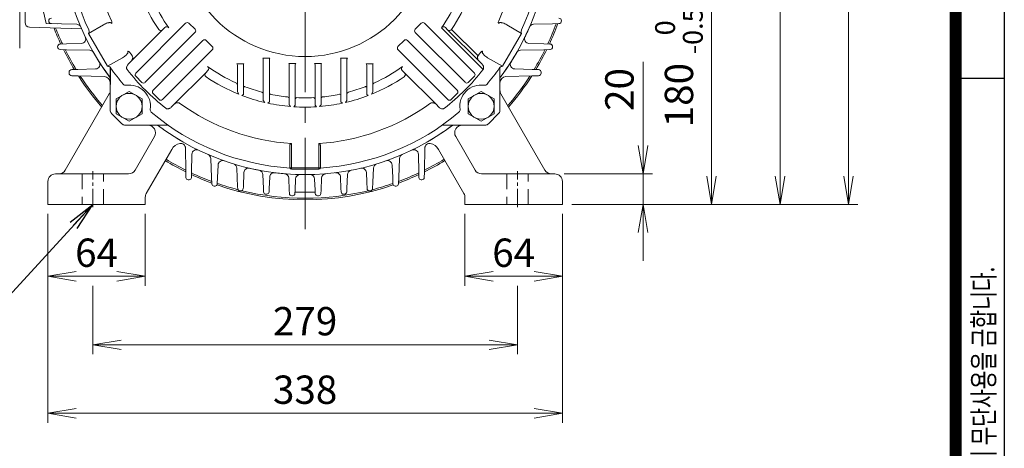
# Model space of a CAD drawing. Units: millimetres. Extents: x -11 to 2365, y 10 to 1690.
# Drawn here: x 1606 to 2253, y 607 to 888 of the extents above; entities that cross this region are included whole.
import ezdxf

# ---------------------------------------------------------------- set-up
doc = ezdxf.new("R2010")
doc.units = ezdxf.units.MM
doc.header["$LTSCALE"] = 80
doc.linetypes.add('CENTER2', pattern=[1.125, 0.75, -0.125, 0.125, -0.125])
doc.linetypes.add('HIDDEN2', pattern=[0.1875, 0.125, -0.0625])
doc.layers.get('0').update_dxf_attribs({"linetype": 'CONTINUOUS', "lineweight": 30})
doc.layers.get('DEFPOINTS').update_dxf_attribs({"linetype": 'CONTINUOUS'})
for name, color, linetype, lineweight in [('CENTER LINE', 1, 'CENTER2', 9), ('DIMENSION LINE', 2, 'CONTINUOUS', 13), ('HIDDEN OUTLINE', 2, 'HIDDEN2', 20), ('OUTLINE', 3, 'CONTINUOUS', 20)]:
    doc.layers.add(name, color=color, linetype=linetype, lineweight=lineweight)
doc.styles.add('ROMANS', font='romans.shx', dxfattribs={"width": 0.7, "height": 3.5, "bigfont": 'whgtxt.shx'})
doc.styles.get("Standard").update_dxf_attribs({"font": 'romans.shx', "width": 0.8, "bigfont": 'whgtxt.shx'})
doc.dimstyles.get("Standard").update_dxf_attribs({"dimtxt": 3, "dimasz": 3, "dimexe": 1, "dimexo": 1, "dimgap": 1, "dimtad": 1, "dimdec": 1, "dimdsep": 46, "dimtxsty": 'Standard', "dimblk": 'OPEN', "dimcen": 0, "dimclrd": 2, "dimclre": 2, "dimclrt": 256, "dimadec": 1, "dimazin": 2, "dimtfac": 1, "dimtdec": 1, "dimtmove": 0, "dimatfit": 3, "dimldrblk": 'OPEN', "dimfxl": 0, "dimtolj": 1, "dimtzin": 0, "dimlwd": 9, "dimlwe": 9, "dimarcsym": 0})

# ---------------------------------------------------------------- blocks, each defined once
blk = doc.blocks.new('HS_A4양식_S_L(210X297MM)')
blk.add_line((279, 190), (279, 14))
at = {"color": 0}
for p, q in [((283, 190), (283, 14)), ((283, 105), (279, 105))]:
    blk.add_line(p, q, dxfattribs=at)
at = {"color": 3, "const_width": 1}
blk.add_lwpolyline([(22, 18), (279, 18), (279, 186), (22, 186), (22, 17.5)], dxfattribs=at)
at = {"style": 'ROMANS', "width": 0.7}
blk.add_text('이 도면상에 표시된 정보는 효성중공업(주)의 소유이며 당사의 사전 서면동의 없이 무단사용을 금합니다.', height=1.75, rotation=90, dxfattribs=at).set_placement((282.179, 19.25))
blk = doc.blocks.new('_Open')
at = {"color": 0, "linetype": 'ByBlock', "lineweight": -2}
for p, q in [((-1, 0.167), (0, 0)), ((-1, -0.167), (0, 0)), ((0, 0), (-1, 0))]:
    blk.add_line(p, q, dxfattribs=at)
blk = doc.blocks.new('*D15')
at = {"layer": 'DEFPOINTS', "color": 0, "transparency": 16777216}
for p in [(1624.31, 766.93), (1688.31, 766.93), (1688.31, 719.66)]:
    blk.add_point(p, dxfattribs=at)
at = {"layer": 'DIMENSION LINE', "color": 2, "lineweight": 9, "transparency": 16777216}
for p, q in [((1624.31, 760.73), (1624.31, 713.46)), ((1688.31, 760.73), (1688.31, 713.46)), ((1642.91, 719.66), (1669.71, 719.66))]:
    blk.add_line(p, q, dxfattribs=at)
at = {"layer": 'DIMENSION LINE', "color": 2, "lineweight": 9, "transparency": 16777216, "xscale": 18.6, "yscale": 18.6, "zscale": 18.6, "rotation": 180}
blk.add_blockref('_Open', (1624.31, 719.66), dxfattribs=at)
at = {"layer": 'DIMENSION LINE', "color": 2, "lineweight": 9, "transparency": 16777216, "xscale": 18.6, "yscale": 18.6, "zscale": 18.6}
blk.add_blockref('_Open', (1688.31, 719.66), dxfattribs=at)
at = {"layer": 'DIMENSION LINE', "color": 7, "transparency": 16777216, "insert": (1656.31, 735.16), "char_height": 18.6, "attachment_point": 5}
blk.add_mtext('\\A1;64', dxfattribs=at)
blk = doc.blocks.new('*D16')
at = {"layer": 'DEFPOINTS', "color": 0, "transparency": 16777216}
for p in [(1898.31, 766.93), (1962.31, 766.93), (1962.31, 719.66)]:
    blk.add_point(p, dxfattribs=at)
at = {"layer": 'DIMENSION LINE', "color": 2, "lineweight": 9, "transparency": 16777216}
for p, q in [((1898.31, 760.73), (1898.31, 713.46)), ((1962.31, 760.73), (1962.31, 713.46)), ((1916.91, 719.66), (1943.71, 719.66))]:
    blk.add_line(p, q, dxfattribs=at)
at = {"layer": 'DIMENSION LINE', "color": 2, "lineweight": 9, "transparency": 16777216, "xscale": 18.6, "yscale": 18.6, "zscale": 18.6, "rotation": 180}
blk.add_blockref('_Open', (1898.31, 719.66), dxfattribs=at)
at = {"layer": 'DIMENSION LINE', "color": 2, "lineweight": 9, "transparency": 16777216, "xscale": 18.6, "yscale": 18.6, "zscale": 18.6}
blk.add_blockref('_Open', (1962.31, 719.66), dxfattribs=at)
at = {"layer": 'DIMENSION LINE', "color": 7, "transparency": 16777216, "insert": (1930.31, 735.16), "char_height": 18.6, "attachment_point": 5}
blk.add_mtext('\\A1;64', dxfattribs=at)
blk = doc.blocks.new('*D17')
at = {"layer": 'DEFPOINTS', "color": 0, "transparency": 16777216}
for p in [(1653.81, 719.66), (1932.81, 719.66), (1653.81, 674.66)]:
    blk.add_point(p, dxfattribs=at)
at = {"layer": 'DIMENSION LINE', "color": 2, "lineweight": 9, "transparency": 16777216}
for p, q in [((1653.81, 713.46), (1653.81, 668.46)), ((1932.81, 713.46), (1932.81, 668.46)), ((1914.21, 674.66), (1672.41, 674.66))]:
    blk.add_line(p, q, dxfattribs=at)
at = {"layer": 'DIMENSION LINE', "color": 2, "lineweight": 9, "transparency": 16777216, "xscale": 18.6, "yscale": 18.6, "zscale": 18.6, "rotation": 180}
blk.add_blockref('_Open', (1653.81, 674.66), dxfattribs=at)
at = {"layer": 'DIMENSION LINE', "color": 2, "lineweight": 9, "transparency": 16777216, "xscale": 18.6, "yscale": 18.6, "zscale": 18.6}
blk.add_blockref('_Open', (1932.81, 674.66), dxfattribs=at)
at = {"layer": 'DIMENSION LINE', "color": 7, "transparency": 16777216, "insert": (1793.31, 690.16), "char_height": 18.6, "attachment_point": 5}
blk.add_mtext('\\A1;279', dxfattribs=at)
blk = doc.blocks.new('*D18')
at = {"layer": 'DEFPOINTS', "color": 0, "transparency": 16777216}
for p in [(1624.31, 766.93), (1962.31, 766.93), (1962.31, 629.66)]:
    blk.add_point(p, dxfattribs=at)
at = {"layer": 'DIMENSION LINE', "color": 2, "lineweight": 9, "transparency": 16777216}
for p, q in [((1624.31, 760.73), (1624.31, 623.46)), ((1962.31, 760.73), (1962.31, 623.46)), ((1642.91, 629.66), (1943.71, 629.66))]:
    blk.add_line(p, q, dxfattribs=at)
at = {"layer": 'DIMENSION LINE', "color": 2, "lineweight": 9, "transparency": 16777216, "xscale": 18.6, "yscale": 18.6, "zscale": 18.6, "rotation": 180}
blk.add_blockref('_Open', (1624.31, 629.66), dxfattribs=at)
at = {"layer": 'DIMENSION LINE', "color": 2, "lineweight": 9, "transparency": 16777216, "xscale": 18.6, "yscale": 18.6, "zscale": 18.6}
blk.add_blockref('_Open', (1962.31, 629.66), dxfattribs=at)
at = {"layer": 'DIMENSION LINE', "color": 7, "transparency": 16777216, "insert": (1793.31, 645.16), "char_height": 18.6, "attachment_point": 5}
blk.add_mtext('\\A1;338', dxfattribs=at)
blk = doc.blocks.new('*D19')
at = {"layer": 'DEFPOINTS', "color": 0, "transparency": 16777216}
for p in [(1957.31, 786.93), (2015.27, 786.93), (1962.31, 766.93)]:
    blk.add_point(p, dxfattribs=at)
at = {"layer": 'DIMENSION LINE', "color": 2, "lineweight": 9, "transparency": 16777216}
for p, q in [((2015.27, 805.53), (2015.27, 860.62)), ((1963.51, 786.93), (2021.47, 786.93)), ((2015.27, 766.93), (2015.27, 786.93)), ((1968.51, 766.93), (2021.47, 766.93)), ((2015.27, 748.33), (2015.27, 729.73))]:
    blk.add_line(p, q, dxfattribs=at)
at = {"layer": 'DIMENSION LINE', "color": 2, "lineweight": 9, "transparency": 16777216, "xscale": 18.6, "yscale": 18.6, "zscale": 18.6}
for p, rotation in [((2015.27, 786.93), 270), ((2015.27, 766.93), 90)]:
    blk.add_blockref('_Open', p, dxfattribs=dict(at, rotation=rotation))
at = {"layer": 'DIMENSION LINE', "color": 7, "transparency": 16777216, "insert": (1999.77, 842.38), "char_height": 18.6, "attachment_point": 5, "rotation": 90}
blk.add_mtext('\\A1;20', dxfattribs=at)
blk = doc.blocks.new('*D20')
at = {"layer": 'DEFPOINTS', "color": 0, "transparency": 16777216}
for p in [(1984.67, 946.93), (2060.27, 946.93), (1962.31, 766.93)]:
    blk.add_point(p, dxfattribs=at)
at = {"layer": 'DIMENSION LINE', "color": 2, "lineweight": 9, "transparency": 16777216}
for p, q in [((1990.87, 946.93), (2066.47, 946.93)), ((2060.27, 785.53), (2060.27, 928.33)), ((1968.51, 766.93), (2066.47, 766.93))]:
    blk.add_line(p, q, dxfattribs=at)
at = {"layer": 'DIMENSION LINE', "color": 2, "lineweight": 9, "transparency": 16777216, "xscale": 18.6, "yscale": 18.6, "zscale": 18.6}
for p, rotation in [((2060.27, 946.93), 90), ((2060.27, 766.93), 270)]:
    blk.add_blockref('_Open', p, dxfattribs=dict(at, rotation=rotation))
at = {"layer": 'DIMENSION LINE', "color": 7, "transparency": 16777216, "insert": (2038.88, 856.93), "char_height": 18.6, "attachment_point": 5, "rotation": 90}
blk.add_mtext('\\A1;180 {\\Fromans|c129;\\H0.7x;\\S 0^ -0.5;}', dxfattribs=at)
blk = doc.blocks.new('*D21')
at = {"layer": 'DEFPOINTS', "color": 0, "transparency": 16777216}
for p in [(1807.31, 1129.93), (2105.27, 1129.93), (1962.31, 766.93)]:
    blk.add_point(p, dxfattribs=at)
at = {"layer": 'DIMENSION LINE', "color": 2, "lineweight": 9, "transparency": 16777216}
for p, q in [((1813.51, 1129.93), (2111.47, 1129.93)), ((2105.27, 785.53), (2105.27, 1111.33)), ((1968.51, 766.93), (2111.47, 766.93))]:
    blk.add_line(p, q, dxfattribs=at)
at = {"layer": 'DIMENSION LINE', "color": 2, "lineweight": 9, "transparency": 16777216, "xscale": 18.6, "yscale": 18.6, "zscale": 18.6}
for p, rotation in [((2105.27, 1129.93), 90), ((2105.27, 766.93), 270)]:
    blk.add_blockref('_Open', p, dxfattribs=dict(at, rotation=rotation))
at = {"layer": 'DIMENSION LINE', "color": 7, "transparency": 16777216, "insert": (2089.77, 948.43), "char_height": 18.6, "attachment_point": 5, "rotation": 90}
blk.add_mtext('\\A1;363', dxfattribs=at)
blk = doc.blocks.new('*D22')
at = {"layer": 'DEFPOINTS', "color": 0, "transparency": 16777216}
for p in [(1793.31, 1180.93), (2150.27, 1180.93), (1962.31, 766.93)]:
    blk.add_point(p, dxfattribs=at)
at = {"layer": 'DIMENSION LINE', "color": 2, "lineweight": 9, "transparency": 16777216}
for p, q in [((1799.51, 1180.93), (2156.47, 1180.93)), ((2150.27, 785.53), (2150.27, 1162.33)), ((1968.51, 766.93), (2156.47, 766.93))]:
    blk.add_line(p, q, dxfattribs=at)
at = {"layer": 'DIMENSION LINE', "color": 2, "lineweight": 9, "transparency": 16777216, "xscale": 18.6, "yscale": 18.6, "zscale": 18.6}
for p, rotation in [((2150.27, 1180.93), 90), ((2150.27, 766.93), 270)]:
    blk.add_blockref('_Open', p, dxfattribs=dict(at, rotation=rotation))
at = {"layer": 'DIMENSION LINE', "color": 7, "transparency": 16777216, "insert": (2129.9, 973.93), "char_height": 18.6, "attachment_point": 5, "rotation": 90}
blk.add_mtext('\\A1;(415)', dxfattribs=at)

msp = doc.modelspace()

# ---------------------------------------------------------------- linework, layer by layer
at = {"layer": 'CENTER LINE'}
msp.add_line((1793.31, 750.55), (1793.31, 1194.62), dxfattribs=at)
at = {"layer": 'CENTER LINE', "ltscale": 0.2}
for p, q in [((1653.81, 765.18), (1653.81, 788.68)), ((1932.81, 765.18), (1932.81, 788.68))]:
    msp.add_line(p, q, dxfattribs=at)
at = {"layer": 'HIDDEN OUTLINE'}
for p, q in [((1646.81, 786.93), (1646.81, 766.93)), ((1660.81, 766.93), (1660.81, 786.93)), ((1925.81, 786.93), (1925.81, 766.93)), ((1939.81, 766.93), (1939.81, 786.93))]:
    msp.add_line(p, q, dxfattribs=at)
at = {"layer": 'OUTLINE'}
for p, q in [((1605.81, 1024.38), (1605.81, 869.49)), ((1609.31, 1007.54), (1609.31, 886.33)), ((1624.91, 887.48), (1624.91, 887.39)), ((1961.7, 887.48), (1961.7, 887.39)), ((1612.2, 883.33), (1646.47, 882.14)), ((1623.15, 885.73), (1643.24, 885.2)), ((1626.62, 885.64), (1630.73, 885.53)), ((1651.09, 879.26), (1660.89, 884.92)), ((1651.26, 881.24), (1651.15, 881.48)), ((1699.72, 881.64), (1679.01, 860.92)), ((1714.83, 885.87), (1682.14, 853.18)), ((1720.93, 879.77), (1688.24, 847.08)), ((1699.72, 881.64), (1701.19, 883.1)), ((1716.98, 885.94), (1721, 881.92)), ((1865.62, 881.92), (1869.63, 885.94)), ((1898.37, 847.08), (1865.68, 879.77)), ((1904.47, 853.18), (1871.78, 885.87)), ((1910.22, 855.47), (1882.8, 882.9)), ((1885.43, 883.1), (1886.89, 881.64)), ((1907.6, 860.92), (1886.89, 881.64)), ((1889.5, 881.85), (1906.88, 864.48)), ((1925.72, 884.92), (1935.52, 879.26)), ((1935.46, 881.48), (1935.35, 881.24)), ((1955.89, 885.53), (1943.37, 885.2)), ((1960, 885.64), (1955.89, 885.53)), ((1663.59, 857.61), (1651.09, 879.26)), ((1693.45, 841.87), (1726.14, 874.56)), ((1728.3, 874.62), (1732.31, 870.61)), ((1854.3, 870.61), (1858.32, 874.62)), ((1860.47, 874.56), (1893.16, 841.87)), ((1935.52, 879.26), (1923.02, 857.61)), ((1630.74, 870.48), (1630.74, 870.39)), ((1636.55, 872.34), (1632.44, 872.23)), ((1632.44, 868.64), (1636.55, 868.53)), ((1646.27, 872.59), (1636.55, 872.34)), ((1636.55, 868.53), (1651.82, 868.13)), ((1699.56, 835.77), (1732.25, 868.46)), ((1854.37, 868.46), (1887.06, 835.77)), ((1950.06, 868.53), (1934.79, 868.13)), ((1940.34, 872.59), (1950.06, 872.34)), ((1950.06, 872.34), (1954.17, 872.23)), ((1954.17, 868.64), (1950.06, 868.53)), ((1955.88, 870.48), (1955.88, 870.39)), ((1673.39, 863.27), (1663.59, 857.61)), ((1677.09, 859), (1679.01, 860.92)), ((1770.1, 862.94), (1765.51, 862.94)), ((1765.81, 858.23), (1765.81, 862.23)), ((1769.81, 862.23), (1769.81, 858.23)), ((1821.1, 862.94), (1816.51, 862.94)), ((1816.81, 858.23), (1816.81, 862.23)), ((1820.81, 862.23), (1820.81, 858.23)), ((1907.6, 860.92), (1909.53, 859)), ((1923.02, 857.61), (1913.22, 863.27)), ((1644.09, 855.59), (1639.98, 855.48)), ((1655.62, 855.89), (1644.09, 855.59)), ((1665.31, 828.69), (1665.31, 856.89)), ((1665.54, 856.55), (1665.39, 856.77)), ((1665.42, 856.72), (1665.42, 846.15)), ((1729.47, 854.81), (1728.01, 853.35)), ((1753.1, 859.14), (1748.51, 859.14)), ((1748.81, 854.43), (1748.81, 858.43)), ((1748.81, 840.75), (1748.81, 854.43)), ((1752.81, 858.43), (1752.81, 854.43)), ((1752.81, 854.43), (1752.81, 839.16)), ((1765.81, 835.14), (1765.81, 858.23)), ((1769.81, 858.23), (1769.81, 834.23)), ((1787.1, 859.55), (1782.51, 859.55)), ((1782.81, 854.85), (1782.81, 858.85)), ((1782.81, 832.28), (1782.81, 854.85)), ((1786.81, 858.85), (1786.81, 854.85)), ((1786.81, 854.85), (1786.81, 831.99)), ((1804.1, 859.55), (1799.51, 859.55)), ((1799.81, 854.85), (1799.81, 858.85)), ((1799.81, 831.99), (1799.81, 854.85)), ((1803.81, 858.85), (1803.81, 854.85)), ((1803.81, 854.85), (1803.81, 832.28)), ((1816.81, 834.23), (1816.81, 858.23)), ((1820.81, 858.23), (1820.81, 835.14)), ((1838.1, 859.14), (1833.51, 859.14)), ((1833.81, 854.43), (1833.81, 858.43)), ((1833.81, 839.16), (1833.81, 854.43)), ((1837.81, 858.43), (1837.81, 854.43)), ((1837.81, 854.43), (1837.81, 840.75)), ((1858.61, 853.35), (1857.14, 854.81)), ((1921.22, 856.77), (1921.07, 856.55)), ((1921.19, 846.15), (1921.19, 856.72)), ((1921.31, 856.89), (1921.31, 828.69)), ((1931, 855.89), (1942.53, 855.59)), ((1942.53, 855.59), (1946.64, 855.48)), ((1638.27, 853.73), (1638.27, 853.14)), ((1639.98, 851.39), (1644.09, 851.28)), ((1644.09, 851.28), (1661.41, 850.83)), ((1686.09, 847.01), (1682.07, 851.03)), ((1707.3, 832.64), (1728.01, 853.35)), ((1858.61, 853.35), (1879.32, 832.64)), ((1904.54, 851.03), (1900.52, 847.01)), ((1942.53, 851.28), (1925.2, 850.83)), ((1946.64, 851.39), (1942.53, 851.28)), ((1948.34, 853.73), (1948.34, 853.14)), ((1665.34, 845.61), (1665.34, 828.27)), ((1669.2, 836.23), (1677.7, 841.14)), ((1677.7, 841.14), (1686.2, 836.23)), ((1900.42, 836.23), (1908.92, 841.14)), ((1908.92, 841.14), (1917.42, 836.23)), ((1921.28, 828.27), (1921.28, 845.61)), ((1635.75, 789.43), (1664.64, 839.47)), ((1669.2, 826.41), (1669.2, 836.23)), ((1686.2, 836.23), (1686.2, 826.41)), ((1697.4, 835.7), (1693.39, 839.72)), ((1749.81, 839.24), (1748.81, 840.75)), ((1752.81, 839.16), (1751.81, 838.45)), ((1766.81, 833.85), (1765.81, 835.14)), ((1820.81, 835.14), (1819.81, 833.85)), ((1834.81, 838.45), (1833.81, 839.16)), ((1837.81, 840.75), (1836.81, 839.24)), ((1893.23, 839.72), (1889.21, 835.7)), ((1900.42, 826.41), (1900.42, 836.23)), ((1917.42, 836.23), (1917.42, 826.41)), ((1921.98, 839.47), (1950.86, 789.43)), ((1707.3, 832.64), (1705.37, 830.71)), ((1769.81, 834.23), (1768.81, 833.4)), ((1783.81, 831.18), (1782.81, 832.28)), ((1786.81, 831.99), (1785.81, 831.03)), ((1800.81, 831.03), (1799.81, 831.99)), ((1803.81, 832.28), (1802.81, 831.18)), ((1817.81, 833.4), (1816.81, 834.23)), ((1881.24, 830.71), (1879.32, 832.64)), ((1672.94, 819.81), (1666.19, 826.57)), ((1677.7, 821.51), (1669.2, 826.41)), ((1686.2, 826.41), (1677.7, 821.51)), ((1908.92, 821.51), (1900.42, 826.41)), ((1917.42, 826.41), (1908.92, 821.51)), ((1920.43, 826.57), (1913.67, 819.81)), ((1674.64, 818.96), (1691.98, 818.96)), ((1703.26, 818.93), (1675.06, 818.93)), ((1692.52, 819.05), (1703.1, 819.05)), ((1911.55, 818.93), (1883.35, 818.93)), ((1883.52, 819.05), (1894.09, 819.05)), ((1894.63, 818.96), (1911.97, 818.96)), ((1681.67, 789.43), (1694.37, 811.43)), ((1892.25, 811.43), (1904.95, 789.43)), ((1705.68, 803.02), (1688.98, 774.09)), ((1714.96, 787.83), (1714.62, 804.84)), ((1783.31, 790.93), (1783.31, 805.59)), ((1784.31, 806.87), (1784.31, 790.93)), ((1802.31, 790.93), (1802.31, 806.87)), ((1803.31, 805.59), (1803.31, 790.93)), ((1871.66, 787.83), (1871.99, 804.84)), ((1897.64, 774.09), (1880.94, 803.02)), ((1718.91, 799.9), (1718.66, 787.83)), ((1731.86, 784.62), (1731.32, 797.01)), ((1854.76, 784.62), (1855.3, 797.01)), ((1867.71, 799.9), (1867.96, 787.83)), ((1736.15, 792.77), (1735.76, 784.62)), ((1748.86, 778.45), (1748.43, 790.71)), ((1784.31, 790.93), (1783.31, 790.93)), ((1784.31, 790.93), (1802.31, 790.93)), ((1784.31, 790.93), (1784.31, 789.93)), ((1802.31, 789.93), (1784.31, 789.93)), ((1802.31, 790.93), (1802.31, 789.93)), ((1803.31, 790.93), (1802.31, 790.93)), ((1838.19, 790.71), (1837.76, 781.49)), ((1850.46, 792.77), (1850.86, 784.62)), ((1629.31, 786.93), (1644.31, 786.93)), ((1644.31, 786.93), (1677.34, 786.93)), ((1715.03, 784.55), (1714.96, 787.83)), ((1717.08, 783.08), (1716.53, 783.08)), ((1718.66, 787.83), (1718.58, 784.55)), ((1732.01, 780.35), (1731.86, 784.62)), ((1735.76, 784.62), (1735.61, 780.35)), ((1753.09, 787.83), (1752.76, 778.45)), ((1765.86, 777.31), (1765.5, 786.47)), ((1770.05, 784.8), (1769.76, 777.31)), ((1782.86, 776.29), (1782.55, 784.12)), ((1787.05, 783.57), (1786.76, 776.29)), ((1799.86, 776.29), (1799.57, 783.57)), ((1804.07, 784.12), (1803.76, 776.29)), ((1816.86, 777.31), (1816.56, 784.8)), ((1821.11, 786.47), (1820.76, 777.31)), ((1833.86, 781.49), (1833.53, 787.83)), ((1850.86, 784.62), (1851.01, 780.35)), ((1854.61, 780.35), (1854.76, 784.62)), ((1867.96, 787.83), (1868.03, 784.55)), ((1869.53, 783.08), (1870.08, 783.08)), ((1871.58, 784.55), (1871.66, 787.83)), ((1909.28, 786.93), (1942.31, 786.93)), ((1942.31, 786.93), (1957.31, 786.93)), ((1624.31, 766.93), (1624.31, 781.93)), ((1734.11, 778.9), (1733.51, 778.9)), ((1749.01, 777.17), (1748.86, 778.45)), ((1752.76, 778.45), (1752.61, 777.17)), ((1766.01, 775.09), (1765.86, 777.31)), ((1769.76, 777.31), (1769.61, 775.09)), ((1783.01, 773.99), (1782.86, 776.29)), ((1786.76, 776.29), (1786.61, 773.99)), ((1800.01, 774.05), (1799.86, 776.29)), ((1803.76, 776.29), (1803.61, 774.05)), ((1817.01, 775.06), (1816.86, 777.31)), ((1820.76, 777.31), (1820.61, 775.06)), ((1834.01, 777.21), (1833.86, 781.49)), ((1837.76, 781.49), (1837.61, 777.21)), ((1852.51, 778.9), (1853.11, 778.9)), ((1962.31, 781.93), (1962.31, 766.93)), ((1688.31, 771.59), (1688.31, 766.93)), ((1751.11, 775.72), (1750.51, 775.72)), ((1767.51, 773.64), (1768.11, 773.64)), ((1785.11, 772.54), (1784.51, 772.54)), ((1799.87, 774.93), (1786.75, 774.93)), ((1802.11, 772.6), (1801.51, 772.6)), ((1819.11, 773.61), (1818.51, 773.61)), ((1836.11, 775.76), (1835.51, 775.76)), ((1898.31, 771.59), (1898.31, 766.93)), ((1624.31, 766.93), (1644.31, 766.93)), ((1644.31, 766.93), (1683.31, 766.93)), ((1683.31, 766.93), (1688.31, 766.93)), ((1925.81, 766.93), (1898.31, 766.93)), ((1903.31, 766.93), (1942.31, 766.93)), ((1942.31, 766.93), (1962.31, 766.93))]:
    msp.add_line(p, q, dxfattribs=at)
for centre, radius in [((1793.31, 946.93), 82.91), ((1677.7, 831.32), 8.5), ((1908.92, 831.32), 8.5)]:
    msp.add_circle(centre, radius, dxfattribs=at)
for centre, radius, start, end in [((1793.31, 946.93), 156.5, 139.77028, 204.7241), ((1793.31, 946.93), 156.5, 335.2759, 40.22972), ((1793.31, 946.93), 160.5, 142.82448, 217.10723), ((1793.31, 946.93), 160.5, 322.82448, 37.17552), ((1793.31, 946.93), 140.35, 144.01853, 205.04292), ((1793.31, 946.93), 140.35, 334.95708, 35.98147), ((1893.31, 946.93), 277, 167.235, 192.765), ((1793.31, 946.93), 116.15, 201.9952, 214.08124), ((1793.31, 946.93), 110.04, 204.42302, 215.58579), ((1793.31, 946.93), 110.04, 324.41421, 335.57698), ((1793.31, 946.93), 116.15, 325.91876, 338.0048), ((1612.31, 886.33), 3, 180, 268), ((1626.66, 887.48), 1.75, 91.5, 180), ((1626.66, 887.39), 1.75, 180, 268.5), ((1959.95, 887.48), 1.75, 0, 88.5), ((1959.95, 887.39), 1.75, 271.5, 0), ((1793.31, 946.93), 177, 201.25436, 204.96125), ((1793.31, 946.93), 176, 201.39433, 205.10261), ((1643.17, 882.2), 3, 23.32187, 88.5), ((1649.45, 880.4), 2, 325.23869, 24.82039), ((1698.5, 882.74), 1.65, 212.63554, 318.01414), ((1702.42, 881.98), 1.67, 33.46927, 137.82648), ((1884.19, 881.97), 1.67, 42.33641, 146.36784), ((1888.12, 882.73), 1.64, 221.72082, 327.62951), ((1937.17, 880.4), 2, 155.17961, 214.76131), ((1793.31, 946.93), 160.5, 333.51233, 336.94599), ((1943.45, 882.2), 3, 91.5, 156.67813), ((1793.31, 946.93), 176, 334.89739, 339.60308), ((1793.31, 946.93), 177, 335.02056, 339.73313), ((1646.19, 875.59), 3, 271.5, 25.87161), ((1940.42, 875.59), 3, 154.12839, 268.5), ((1632.49, 870.48), 1.75, 91.5, 180), ((1632.49, 870.39), 1.75, 180, 268.5), ((1793.31, 946.93), 177, 206.27378, 211.0935), ((1793.31, 946.93), 176, 206.44537, 211.27856), ((1651.74, 865.13), 3, 30.02066, 88.5), ((1793.31, 946.93), 160.5, 209.82836, 216.75293), ((1793.31, 946.93), 160.5, 323.24707, 330.17164), ((1934.87, 865.13), 3, 91.5, 149.97934), ((1793.31, 946.93), 176, 328.72144, 333.55463), ((1793.31, 946.93), 177, 328.9065, 333.72622), ((1954.13, 870.48), 1.75, 0, 88.5), ((1954.13, 870.39), 1.75, 271.5, 0), ((1655.54, 858.89), 3, 271.5, 32.58243), ((1793.31, 946.93), 140.35, 214.95708, 215.98147), ((1764.81, 862.23), 1, 0, 45), ((1770.81, 862.23), 1, 135, 180), ((1815.81, 862.23), 1, 0, 45), ((1821.81, 862.23), 1, 135, 180), ((1793.31, 946.93), 140.35, 324.01853, 325.04292), ((1931.08, 858.89), 3, 147.41757, 268.5), ((1640.02, 853.73), 1.75, 91.5, 180), ((1663.76, 855.62), 2, 35.17961, 94.76131), ((1793.31, 946.93), 156.5, 215.2759, 220.22972), ((1793.31, 946.93), 148.44, 218.03498, 231.96502), ((1728.34, 856.05), 1.67, 312.33641, 56.36784), ((1793.31, 946.93), 110.04, 234.41421, 245.57698), ((1747.81, 858.43), 1, 0, 45), ((1753.81, 858.43), 1, 135, 180), ((1781.81, 858.85), 1, 0, 45), ((1787.81, 858.85), 1, 135, 180), ((1798.81, 858.85), 1, 0, 45), ((1804.81, 858.85), 1, 135, 180), ((1832.81, 858.43), 1, 0, 45), ((1838.81, 858.43), 1, 135, 180), ((1793.31, 946.93), 110.04, 294.42302, 305.58579), ((1858.26, 856.05), 1.67, 123.46927, 227.82648), ((1793.31, 946.93), 148.44, 308.03498, 321.96502), ((1793.31, 946.93), 156.5, 319.77028, 324.7241), ((1922.86, 855.62), 2, 85.23869, 144.82039), ((1946.59, 853.73), 1.75, 0, 88.5), ((1640.02, 853.14), 1.75, 180, 268.5), ((1793.31, 946.93), 177, 212.71444, 220.97519), ((1793.31, 946.93), 176, 212.9361, 220.8629), ((1661.31, 846.83), 4, 0, 88.5), ((1662.31, 849.1), 3, 0, 36.75293), ((1729.1, 852.12), 1.64, 131.72082, 237.62951), ((1793.31, 946.93), 116.15, 235.91876, 248.0048), ((1793.31, 946.93), 116.15, 291.9952, 304.08124), ((1857.5, 852.13), 1.65, 302.63554, 48.01414), ((1924.31, 849.1), 3, 143.24707, 180), ((1925.31, 846.83), 4, 91.5, 180), ((1793.31, 946.93), 176, 319.1371, 327.0639), ((1793.31, 946.93), 177, 319.02481, 327.28556), ((1946.59, 853.14), 1.75, 271.5, 0), ((1660.31, 841.97), 5, 330, 0), ((1670.71, 845.03), 5.41, 168.0332, 173.83056), ((1675.35, 847.15), 2, 220.22972, 278.41976), ((1677.7, 831.32), 14, 351.58024, 98.41976), ((1746.97, 845.1), 1.84, 2.48459, 62.86938), ((1793.31, 946.93), 110.04, 248.96448, 254.99005), ((1793.31, 946.93), 110.04, 285.00995, 291.03552), ((1839.65, 845.1), 1.84, 117.12852, 177.51751), ((1908.92, 831.32), 14, 81.58024, 188.41976), ((1911.26, 847.15), 2, 261.58024, 319.77028), ((1926.31, 841.97), 5, 180, 210), ((1793.31, 946.93), 116.15, 249.06496, 256.81116), ((1764.39, 839.29), 1.42, 1.76267, 72.82175), ((1770.61, 838.43), 0.804, 75.82376, 183.35805), ((1793.31, 946.93), 110.04, 258.20192, 264.00144), ((1781.66, 836.36), 1.14, 0.62365, 82.7938), ((1787.76, 836.08), 0.948, 86.87618, 181.0299), ((1793.31, 946.93), 110.04, 267.13517, 272.86483), ((1798.86, 836.08), 0.948, 358.96981, 93.12411), ((1804.95, 836.36), 1.14, 97.20608, 179.37647), ((1793.31, 946.93), 110.04, 275.99856, 281.79808), ((1816, 838.43), 0.804, 356.64113, 104.17705), ((1793.31, 946.93), 116.15, 283.18884, 290.93504), ((1822.23, 839.29), 1.42, 107.17795, 178.23763), ((1668.31, 828.69), 3, 179.99843, 188.01561), ((1668.31, 828.69), 3, 188.01404, 225), ((1693.52, 828.98), 2, 171.58024, 229.77028), ((1793.31, 946.93), 140.35, 234.01853, 266.32329), ((1793.31, 946.93), 116.15, 257.82246, 265.30833), ((1793.31, 946.93), 116.15, 266.29761, 273.70239), ((1793.31, 946.93), 140.35, 273.67671, 305.98147), ((1793.31, 946.93), 116.15, 274.69167, 282.17754), ((1893.09, 828.98), 2, 310.22972, 8.41976), ((1918.31, 828.69), 3, 315, 351.98596), ((1918.31, 828.69), 3, 351.98439, 0.00157), ((1793.31, 946.93), 156.5, 229.77028, 266.34251), ((1793.31, 946.93), 156.5, 273.65749, 310.22972), ((1675.06, 821.93), 3, 225, 261.98596), ((1675.06, 821.93), 3, 261.98439, 270.00157), ((1690.04, 813.93), 5, 330, 90), ((1691.4, 824.34), 5.41, 276.16944, 281.9668), ((1695.47, 815.93), 3, 53.24707, 90), ((1793.31, 946.93), 160.5, 232.82448, 307.17552), ((1793.31, 946.93), 160.5, 233.24707, 240.17164), ((1793.31, 946.93), 160.5, 299.82836, 306.75293), ((1891.14, 815.93), 3, 90, 126.75293), ((1896.58, 813.93), 5, 90, 210), ((1911.55, 821.93), 3, 269.99843, 278.01561), ((1911.55, 821.93), 3, 278.01404, 315), ((1712.6, 799.02), 8, 101.13412, 150), ((1711.64, 803.92), 3, 1, 101.13412), ((1721.9, 799.85), 3, 64.10567, 179), ((1864.71, 799.85), 3, 1, 115.89433), ((1874.98, 803.92), 3, 78.86588, 179), ((1874.98, 803.92), 3, 78.86588, 179), ((1874.01, 799.02), 8, 30, 78.86588), ((1793.31, 946.93), 177, 238.72687, 243.72365), ((1793.31, 946.93), 176, 238.71964, 243.55477), ((1728.32, 796.91), 3, 2, 66.57839), ((1739.15, 792.66), 3, 70.6559, 178), ((1847.47, 792.66), 3, 2, 109.3441), ((1858.3, 796.91), 3, 113.42161, 178), ((1793.31, 946.93), 177, 296.27635, 301.27313), ((1793.31, 946.93), 176, 296.44523, 301.28036), ((1631.42, 791.93), 5, 270, 330), ((1677.34, 791.93), 5, 270, 330), ((1745.43, 790.6), 3, 2, 72.97209), ((1756.09, 787.73), 3, 76.84101, 178), ((1793.31, 946.93), 160.5, 256.23636, 259.57855), ((1762.5, 786.36), 3, 2, 79.1408), ((1784.31, 790.93), 1, 180, 270), ((1802.31, 790.93), 1, 270, 0), ((1824.11, 786.36), 3, 100.8592, 178), ((1830.53, 787.73), 3, 2, 103.15899), ((1841.19, 790.6), 3, 107.02791, 178), ((1909.28, 791.93), 5, 210, 270), ((1955.19, 791.93), 5, 210, 270), ((1629.31, 781.93), 5, 90, 180), ((1716.53, 784.58), 1.5, 181, 270), ((1717.08, 784.58), 1.5, 270, 359), ((1793.31, 946.93), 177, 245.04379, 249.73036), ((1793.31, 946.93), 176, 244.90114, 249.60526), ((1773.05, 784.69), 3, 82.88352, 178), ((1793.31, 946.93), 160.5, 262.32558, 265.64895), ((1779.55, 784.01), 3, 2, 85.17356), ((1790.04, 783.47), 3, 88.8566, 178), ((1796.57, 783.47), 3, 2, 91.1434), ((1807.06, 784.01), 3, 94.82644, 178), ((1813.56, 784.69), 3, 2, 97.11648), ((1793.31, 946.93), 177, 290.26964, 294.95621), ((1793.31, 946.93), 176, 290.40302, 295.09886), ((1869.53, 784.58), 1.5, 181, 270), ((1870.08, 784.58), 1.5, 270, 359), ((1957.31, 781.93), 5, 0, 90), ((1733.51, 780.4), 1.5, 182, 270), ((1734.11, 780.4), 1.5, 270, 358), ((1793.31, 946.93), 177, 250.90964, 289.09036), ((1793.31, 946.93), 176, 250.86613, 255.47295), ((1750.51, 777.22), 1.5, 182, 270), ((1751.11, 777.22), 1.5, 270, 358), ((1835.51, 777.26), 1.5, 182, 270), ((1836.11, 777.26), 1.5, 270, 358), ((1793.31, 946.93), 176, 284.51902, 289.13387), ((1852.51, 780.4), 1.5, 182, 270), ((1853.11, 780.4), 1.5, 270, 358), ((1693.31, 771.59), 5, 150, 180), ((1793.31, 946.93), 176, 256.36191, 283.65621), ((1767.51, 775.14), 1.5, 182, 270), ((1768.11, 775.14), 1.5, 270, 358), ((1784.51, 774.04), 1.5, 182, 270), ((1785.11, 774.04), 1.5, 270, 358), ((1801.51, 774.1), 1.5, 182, 270), ((1802.11, 774.1), 1.5, 270, 358), ((1818.51, 775.11), 1.5, 182, 270), ((1819.11, 775.11), 1.5, 270, 358), ((1893.31, 771.59), 5, 0, 30)]:
    msp.add_arc(centre, radius, start, end, dxfattribs=at)
for centre, major_axis, start_param, end_param in [((1715.87, 884.79), (-0.96, -1.28), 3.007265, 4.56016), ((1870.74, 884.79), (0.96, -1.28), 1.723025, 3.275921), ((1719.85, 880.81), (-1.28, -0.96), 1.723025, 3.275921), ((1866.76, 880.81), (1.28, -0.96), 3.007265, 4.56016), ((1727.19, 873.48), (-0.96, -1.28), 3.007265, 4.56016), ((1859.43, 873.48), (0.96, -1.28), 1.723025, 3.275921), ((1731.16, 869.5), (-1.28, -0.96), 1.723025, 3.275921), ((1855.45, 869.5), (1.28, -0.96), 3.007265, 4.56016), ((1683.22, 852.14), (1.28, 0.96), 1.723025, 3.275921), ((1903.39, 852.14), (-1.28, 0.96), 3.007265, 4.56016), ((1687.2, 848.16), (0.96, 1.28), 3.007265, 4.56016), ((1694.54, 840.83), (1.28, 0.96), 1.723025, 3.275921), ((1892.08, 840.83), (-1.28, 0.96), 3.007265, 4.56016), ((1899.42, 848.16), (-0.96, 1.28), 1.723025, 3.275921), ((1698.51, 836.85), (0.96, 1.28), 3.007265, 4.56016), ((1888.1, 836.85), (-0.96, 1.28), 1.723025, 3.275921)]:
    msp.add_ellipse(centre, major_axis=major_axis, ratio=0.938555, start_param=start_param, end_param=end_param, dxfattribs=at)
for points, knots in [([(1666.28, 885.72), (1666.23, 885.84), (1666.15, 885.95), (1665.95, 886.11), (1665.84, 886.17), (1665.6, 886.26), (1665.48, 886.28), (1665.23, 886.31), (1665.11, 886.32), (1664.74, 886.32), (1664.5, 886.29), (1664.02, 886.2), (1663.79, 886.15), (1663.09, 885.95), (1662.63, 885.78), (1661.75, 885.38), (1661.32, 885.16), (1660.89, 884.92)], [0, 0, 0, 0, 0.0625, 0.0625, 0.125, 0.125, 0.1875, 0.1875, 0.25, 0.25, 0.375, 0.375, 0.5, 0.5, 0.75, 0.75, 1, 1, 1, 1]), ([(1666.15, 887.52), (1666.29, 887.24), (1666.37, 886.95), (1666.41, 886.48), (1666.41, 886.33), (1666.38, 886.09), (1666.36, 886.02), (1666.33, 885.87), (1666.3, 885.79), (1666.28, 885.72)], [0, 0, 0, 0, 0.5, 0.5, 0.75, 0.75, 0.875, 0.875, 1, 1, 1, 1]), ([(1920.46, 887.52), (1920.33, 887.24), (1920.25, 886.95), (1920.21, 886.48), (1920.21, 886.33), (1920.24, 886.09), (1920.25, 886.02), (1920.29, 885.87), (1920.31, 885.79), (1920.34, 885.72)], [0, 0, 0, 0, 0.5, 0.5, 0.75, 0.75, 0.875, 0.875, 1, 1, 1, 1]), ([(1920.34, 885.72), (1920.38, 885.84), (1920.46, 885.95), (1920.66, 886.11), (1920.78, 886.17), (1921.02, 886.26), (1921.14, 886.28), (1921.38, 886.31), (1921.51, 886.32), (1921.88, 886.32), (1922.12, 886.29), (1922.59, 886.2), (1922.83, 886.15), (1923.53, 885.95), (1923.98, 885.78), (1924.87, 885.38), (1925.3, 885.16), (1925.72, 884.92)], [0, 0, 0, 0, 0.0625, 0.0625, 0.125, 0.125, 0.1875, 0.1875, 0.25, 0.25, 0.375, 0.375, 0.5, 0.5, 0.75, 0.75, 1, 1, 1, 1]), ([(1673.39, 863.27), (1673.82, 863.51), (1674.22, 863.77), (1675, 864.34), (1675.37, 864.64), (1675.89, 865.15), (1676.06, 865.32), (1676.38, 865.69), (1676.52, 865.89), (1676.71, 866.21), (1676.77, 866.32), (1676.86, 866.55), (1676.9, 866.67), (1676.95, 866.91), (1676.96, 867.04), (1676.93, 867.24), (1676.91, 867.3), (1676.86, 867.42), (1676.82, 867.48), (1676.78, 867.53)], [0, 0, 0, 0, 0.25, 0.25, 0.5, 0.5, 0.625, 0.625, 0.75, 0.75, 0.8125, 0.8125, 0.875, 0.875, 0.9375, 0.9375, 0.96875, 0.96875, 1, 1, 1, 1]), ([(1676.78, 867.53), (1676.86, 867.52), (1676.93, 867.5), (1677.08, 867.45), (1677.15, 867.43), (1677.37, 867.34), (1677.5, 867.26), (1677.89, 867), (1678.1, 866.78), (1678.28, 866.52)], [0, 0, 0, 0, 0.125, 0.125, 0.25, 0.25, 0.5, 0.5, 1, 1, 1, 1]), ([(1908.33, 866.52), (1908.51, 866.77), (1908.73, 867), (1909.11, 867.26), (1909.25, 867.34), (1909.46, 867.43), (1909.53, 867.45), (1909.68, 867.5), (1909.76, 867.52), (1909.84, 867.53)], [0, 0, 0, 0, 0.5, 0.5, 0.75, 0.75, 0.875, 0.875, 1, 1, 1, 1]), ([(1909.84, 867.53), (1909.75, 867.43), (1909.7, 867.3), (1909.66, 867.05), (1909.66, 866.92), (1909.71, 866.67), (1909.75, 866.55), (1909.84, 866.33), (1909.9, 866.22), (1910.09, 865.9), (1910.23, 865.7), (1910.54, 865.33), (1910.71, 865.16), (1911.23, 864.65), (1911.61, 864.34), (1912.39, 863.77), (1912.8, 863.51), (1913.22, 863.27)], [0, 0, 0, 0, 0.0625, 0.0625, 0.125, 0.125, 0.1875, 0.1875, 0.25, 0.25, 0.375, 0.375, 0.5, 0.5, 0.75, 0.75, 1, 1, 1, 1]), ([(1679.01, 860.92), (1679.22, 861.13), (1679.41, 861.37), (1679.65, 861.76), (1679.72, 861.89), (1679.85, 862.18), (1679.9, 862.32), (1679.99, 862.63), (1680.03, 862.79), (1680.07, 863.12), (1680.08, 863.29), (1680.06, 863.63), (1680.04, 863.81), (1679.93, 864.15), (1679.85, 864.32), (1679.74, 864.48)], [0, 0, 0, 0, 0.25, 0.25, 0.375, 0.375, 0.5, 0.5, 0.625, 0.625, 0.75, 0.75, 0.875, 0.875, 1, 1, 1, 1]), ([(1906.88, 864.48), (1906.77, 864.32), (1906.69, 864.16), (1906.58, 863.81), (1906.55, 863.63), (1906.53, 863.29), (1906.54, 863.12), (1906.58, 862.79), (1906.62, 862.64), (1906.76, 862.17), (1906.89, 861.89), (1907.2, 861.37), (1907.39, 861.13), (1907.6, 860.92)], [0, 0, 0, 0, 0.125, 0.125, 0.25, 0.25, 0.375, 0.375, 0.5, 0.5, 0.75, 0.75, 1, 1, 1, 1]), ([(1676.39, 855.47), (1676.28, 855.62), (1676.19, 855.79), (1676.08, 856.13), (1676.05, 856.3), (1676.02, 856.65), (1676.03, 856.81), (1676.07, 857.14), (1676.11, 857.3), (1676.24, 857.75), (1676.37, 858.03), (1676.69, 858.55), (1676.87, 858.79), (1677.09, 859)], [0, 0, 0, 0, 0.125, 0.125, 0.25, 0.25, 0.375, 0.375, 0.5, 0.5, 0.75, 0.75, 1, 1, 1, 1]), ([(1909.53, 859), (1909.74, 858.78), (1909.92, 858.55), (1910.16, 858.17), (1910.23, 858.03), (1910.36, 857.75), (1910.42, 857.6), (1910.51, 857.3), (1910.54, 857.14), (1910.58, 856.82), (1910.59, 856.65), (1910.57, 856.31), (1910.54, 856.13), (1910.42, 855.79), (1910.34, 855.62), (1910.22, 855.47)], [0, 0, 0, 0, 0.25, 0.25, 0.375, 0.375, 0.5, 0.5, 0.625, 0.625, 0.75, 0.75, 0.875, 0.875, 1, 1, 1, 1]), ([(1753.81, 844.22), (1753.66, 844.28), (1753.51, 844.3), (1753.23, 844.26), (1753.12, 844.2), (1752.95, 844.05), (1752.9, 843.95), (1752.82, 843.74), (1752.81, 843.63), (1752.81, 843.52)], [0, 0, 0, 0, 0.25, 0.25, 0.5, 0.5, 0.75, 0.75, 1, 1, 1, 1]), ([(1833.81, 843.52), (1833.81, 843.63), (1833.79, 843.74), (1833.72, 843.95), (1833.66, 844.04), (1833.5, 844.2), (1833.38, 844.26), (1833.18, 844.29), (1833.1, 844.29), (1832.96, 844.27), (1832.88, 844.25), (1832.81, 844.22)], [0, 0, 0, 0, 0.25, 0.25, 0.5, 0.5, 0.75, 0.75, 0.875, 0.875, 1, 1, 1, 1]), ([(1705.37, 830.71), (1705.16, 830.5), (1704.92, 830.32), (1704.54, 830.08), (1704.41, 830.01), (1704.12, 829.88), (1703.98, 829.83), (1703.67, 829.74), (1703.52, 829.7), (1703.19, 829.66), (1703.02, 829.65), (1702.68, 829.67), (1702.51, 829.7), (1702.16, 829.82), (1702, 829.9), (1701.85, 830.02)], [0, 0, 0, 0, 0.25, 0.25, 0.375, 0.375, 0.5, 0.5, 0.625, 0.625, 0.75, 0.75, 0.875, 0.875, 1, 1, 1, 1]), ([(1710.85, 833.36), (1710.7, 833.47), (1710.53, 833.55), (1710.18, 833.66), (1710.01, 833.69), (1709.66, 833.71), (1709.49, 833.7), (1709.17, 833.66), (1709.01, 833.62), (1708.55, 833.48), (1708.27, 833.35), (1707.75, 833.04), (1707.51, 832.85), (1707.3, 832.64)], [0, 0, 0, 0, 0.125, 0.125, 0.25, 0.25, 0.375, 0.375, 0.5, 0.5, 0.75, 0.75, 1, 1, 1, 1]), ([(1879.32, 832.64), (1879.11, 832.85), (1878.87, 833.04), (1878.48, 833.27), (1878.35, 833.34), (1878.07, 833.47), (1877.92, 833.53), (1877.61, 833.62), (1877.45, 833.66), (1877.12, 833.7), (1876.95, 833.71), (1876.61, 833.69), (1876.43, 833.66), (1876.09, 833.55), (1875.92, 833.47), (1875.76, 833.36)], [0, 0, 0, 0, 0.25, 0.25, 0.375, 0.375, 0.5, 0.5, 0.625, 0.625, 0.75, 0.75, 0.875, 0.875, 1, 1, 1, 1]), ([(1884.77, 830.02), (1884.62, 829.9), (1884.45, 829.82), (1884.11, 829.7), (1883.94, 829.67), (1883.59, 829.65), (1883.43, 829.66), (1883.1, 829.7), (1882.95, 829.73), (1882.49, 829.87), (1882.21, 830), (1881.69, 830.31), (1881.46, 830.5), (1881.24, 830.71)], [0, 0, 0, 0, 0.125, 0.125, 0.25, 0.25, 0.375, 0.375, 0.5, 0.5, 0.75, 0.75, 1, 1, 1, 1]), ([(1783.31, 805.59), (1783.31, 805.73), (1783.32, 805.87), (1783.39, 806.14), (1783.44, 806.28), (1783.59, 806.53), (1783.69, 806.65), (1783.89, 806.78), (1783.97, 806.82), (1784.13, 806.87), (1784.22, 806.88), (1784.31, 806.87)], [0, 0, 0, 0, 0.25, 0.25, 0.5, 0.5, 0.75, 0.75, 0.875, 0.875, 1, 1, 1, 1]), ([(1802.31, 806.87), (1802.4, 806.88), (1802.48, 806.87), (1802.65, 806.82), (1802.72, 806.78), (1802.92, 806.65), (1803.02, 806.53), (1803.17, 806.28), (1803.22, 806.15), (1803.29, 805.87), (1803.31, 805.73), (1803.31, 805.59)], [0, 0, 0, 0, 0.125, 0.125, 0.25, 0.25, 0.5, 0.5, 0.75, 0.75, 1, 1, 1, 1])]:
    msp.add_open_spline(points, degree=3, knots=knots, dxfattribs=at)

# ---------------------------------------------------------------- block references
at = {"lineweight": 0, "xscale": 8, "yscale": 8, "zscale": 8}
msp.add_blockref('HS_A4양식_S_L(210X297MM)', (-11.39, 9.65), dxfattribs=at)

# ---------------------------------------------------------------- dimensions: what is measured, and where the dimension line sits
at = {"layer": 'DIMENSION LINE'}
for base, p2, text, picture, middle in [((2150.27, 1180.93), (1793.31, 1180.93), '(415)', '*D22', (2150.27, 973.93)), ((2060.27, 946.93), (1984.67, 946.93), '<> {\\Fromans|c129;\\H0.7x;\\S 0^ -0.5;}', '*D20', (2060.27, 856.93))]:
    dim = msp.add_linear_dim(base=base, p1=(1962.31, 766.93), p2=p2, angle=90, text=text, dimstyle='Standard', override={"dimscale": 6.2, "dimclrt": 7, "dimtmove": 0}, dxfattribs=at)
    dim.commit()
    dim.dimension.update_dxf_attribs({"geometry": picture, "text_midpoint": middle, "dimtype": 160})
dim = msp.add_linear_dim(base=(2105.27, 1129.93), p1=(1962.31, 766.93), p2=(1807.31, 1129.93), angle=90, dimstyle='Standard', override={"dimscale": 6.2, "dimclrt": 7, "dimtmove": 0}, dxfattribs=at)
dim.commit()
dim.dimension.update_dxf_attribs({"geometry": '*D21', "text_midpoint": (2105.27, 948.43), "dimtype": 160})
dim = msp.add_linear_dim(base=(2015.27, 786.93), p1=(1962.31, 766.93), p2=(1957.31, 786.93), angle=90, dimstyle='Standard', override={"dimscale": 6.2, "dimclrt": 7, "dimtmove": 0}, dxfattribs=at)
dim.commit()
dim.dimension.update_dxf_attribs({"geometry": '*D19', "text_midpoint": (1999.77, 842.38)})
for base, p1, p2, override, picture, middle in [((1688.31, 719.66), (1624.31, 766.93), (1688.31, 766.93), {"dimscale": 6.2, "dimclrt": 7, "dimtmove": 0}, '*D15', (1656.31, 735.16)), ((1962.31, 719.66), (1898.31, 766.93), (1962.31, 766.93), {"dimscale": 6.2, "dimclrt": 7}, '*D16', (1930.31, 735.16))]:
    dim = msp.add_linear_dim(base=base, p1=p1, p2=p2, dimstyle='Standard', override=override, dxfattribs=at)
    dim.commit()
    dim.dimension.update_dxf_attribs({"geometry": picture, "text_midpoint": middle})
for base, p1, p2, picture, middle in [((1962.31, 629.66), (1624.31, 766.93), (1962.31, 766.93), '*D18', (1793.31, 629.66)), ((1653.81, 674.66), (1932.81, 719.66), (1653.81, 719.66), '*D17', (1793.31, 674.66))]:
    dim = msp.add_linear_dim(base=base, p1=p1, p2=p2, dimstyle='Standard', override={"dimscale": 6.2, "dimclrt": 7, "dimtmove": 0}, dxfattribs=at)
    dim.commit()
    dim.dimension.update_dxf_attribs({"geometry": picture, "text_midpoint": middle, "dimtype": 160})

# ---------------------------------------------------------------- leaders
msp.add_leader([(1653.81, 766.93), (1569.31, 674.66), (1410.62, 674.66)], dimstyle='Standard', override={"dimscale": 6.2, "dimgap": 1, "dimtad": 0, "dimclrt": 7}, dxfattribs=at)

doc.saveas('drawing.dxf')
